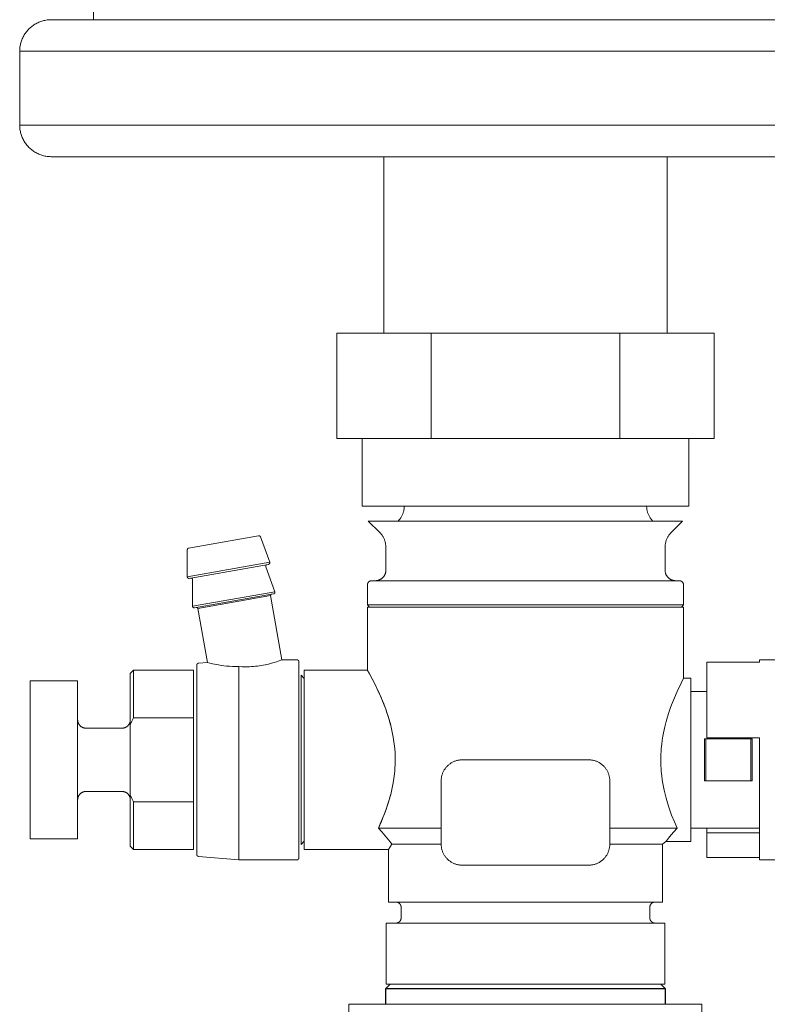
# Model space of a CAD drawing. Units: millimetres. Extents: x -1416 to 1942, y 2053 to 6928.
# Drawn here: x -1361 to -1290, y 4342 to 4436 of the extents above; entities that cross this region are included whole.
import ezdxf

# ---------------------------------------------------------------- set-up
doc = ezdxf.new("R2010")
doc.units = ezdxf.units.MM
for name, color, linetype, lineweight, true_color in [('Make2D$Visible$Curves$0', 7, 'Continuous', 0, 0xe6e6e6), ('Make2D$Visible$Curves$3DCOLOR40', 40, 'Continuous', 0, 0xffbf00), ('Make2D$Visible$Curves$3DCPCOLOR124', 7, 'Continuous', 0, 0x009972), ('Make2D$Visible$Curves$3DCPCOLOR254', 7, 'Continuous', 0, 0xd6d6d6)]:
    doc.layers.add(name, color=color, linetype=linetype, lineweight=lineweight, true_color=true_color)

msp = doc.modelspace()

# ---------------------------------------------------------------- linework, layer by layer
at = {"layer": 'Make2D$Visible$Curves$0', "color": 0, "linetype": 'ByBlock', "lineweight": -2}
for points in [[(-1326.426, 4343.868), (-1326.026, 4344.268)], [(-1326.426, 4343.868), (-1299.926, 4343.868)], [(-1326.426, 4342.365), (-1326.426, 4343.868)], [(-1300.326, 4344.268), (-1299.926, 4343.868)], [(-1299.926, 4343.868), (-1299.926, 4342.365)]]:
    msp.add_lwpolyline(points, dxfattribs=at)
at = {"layer": 'Make2D$Visible$Curves$3DCOLOR40'}
for points in [[(-1331.074, 4406.068), (-1331.074, 4396.068)], [(-1322.125, 4406.068), (-1331.074, 4406.068)], [(-1304.227, 4406.068), (-1322.125, 4406.068)], [(-1322.125, 4406.068), (-1322.125, 4396.068)], [(-1304.227, 4396.068), (-1304.227, 4406.068)], [(-1295.278, 4406.068), (-1304.227, 4406.068)], [(-1295.278, 4406.068), (-1295.278, 4396.068)], [(-1331.074, 4396.068), (-1326.599, 4396.068)], [(-1328.676, 4389.647), (-1328.676, 4396.068)], [(-1326.599, 4396.068), (-1322.125, 4396.068)], [(-1322.125, 4396.068), (-1313.176, 4396.068)], [(-1313.176, 4396.068), (-1304.227, 4396.068)], [(-1304.227, 4396.068), (-1299.752, 4396.068)], [(-1299.752, 4396.068), (-1295.278, 4396.068)], [(-1297.676, 4396.068), (-1297.676, 4389.647)], [(-1328.676, 4389.647), (-1320.926, 4389.647)], [(-1325.261, 4388.233), (-1325.214, 4388.282), (-1325.168, 4388.333), (-1325.124, 4388.385), (-1325.082, 4388.439), (-1325.042, 4388.494), (-1325.003, 4388.55), (-1324.967, 4388.608), (-1324.932, 4388.667), (-1324.9, 4388.727), (-1324.87, 4388.788), (-1324.841, 4388.85), (-1324.815, 4388.913), (-1324.791, 4388.977), (-1324.77, 4389.042), (-1324.75, 4389.107), (-1324.733, 4389.173), (-1324.718, 4389.24), (-1324.705, 4389.307), (-1324.695, 4389.375), (-1324.686, 4389.442), (-1324.681, 4389.51), (-1324.677, 4389.579), (-1324.676, 4389.647)], [(-1320.926, 4389.647), (-1297.676, 4389.647)], [(-1301.676, 4389.647), (-1301.675, 4389.579), (-1301.671, 4389.51), (-1301.665, 4389.442), (-1301.657, 4389.375), (-1301.647, 4389.307), (-1301.634, 4389.24), (-1301.619, 4389.173), (-1301.602, 4389.107), (-1301.582, 4389.042), (-1301.56, 4388.977), (-1301.536, 4388.913), (-1301.51, 4388.85), (-1301.482, 4388.788), (-1301.452, 4388.727), (-1301.419, 4388.667), (-1301.385, 4388.608), (-1301.348, 4388.55), (-1301.31, 4388.494), (-1301.269, 4388.438), (-1301.227, 4388.385), (-1301.183, 4388.332), (-1301.138, 4388.282), (-1301.09, 4388.233)], [(-1327.012, 4387.154), (-1328.09, 4388.233)], [(-1300.26, 4388.233), (-1328.09, 4388.233)], [(-1298.262, 4388.233), (-1300.26, 4388.233)], [(-1298.262, 4388.233), (-1299.34, 4387.154)], [(-1326.426, 4385.74), (-1326.427, 4385.808), (-1326.431, 4385.877), (-1326.436, 4385.945), (-1326.445, 4386.012), (-1326.455, 4386.08), (-1326.468, 4386.147), (-1326.483, 4386.214), (-1326.5, 4386.28), (-1326.52, 4386.345), (-1326.541, 4386.41), (-1326.565, 4386.474), (-1326.591, 4386.537), (-1326.62, 4386.599), (-1326.65, 4386.66), (-1326.683, 4386.72), (-1326.717, 4386.779), (-1326.754, 4386.837), (-1326.792, 4386.893), (-1326.832, 4386.949), (-1326.874, 4387.002), (-1326.918, 4387.054), (-1326.964, 4387.105), (-1327.012, 4387.154)], [(-1299.34, 4387.154), (-1299.388, 4387.105), (-1299.433, 4387.054), (-1299.477, 4387.002), (-1299.519, 4386.949), (-1299.56, 4386.893), (-1299.598, 4386.837), (-1299.635, 4386.779), (-1299.669, 4386.72), (-1299.702, 4386.66), (-1299.732, 4386.599), (-1299.76, 4386.537), (-1299.786, 4386.474), (-1299.81, 4386.41), (-1299.832, 4386.345), (-1299.852, 4386.28), (-1299.869, 4386.214), (-1299.884, 4386.147), (-1299.897, 4386.08), (-1299.907, 4386.012), (-1299.915, 4385.945), (-1299.921, 4385.877), (-1299.925, 4385.808), (-1299.926, 4385.74)], [(-1326.426, 4383.568), (-1326.426, 4385.74)], [(-1299.926, 4385.74), (-1299.926, 4383.568)], [(-1326.426, 4383.568), (-1326.426, 4383.534), (-1326.428, 4383.499), (-1326.431, 4383.464), (-1326.436, 4383.429), (-1326.441, 4383.395), (-1326.448, 4383.361), (-1326.456, 4383.327), (-1326.465, 4383.293), (-1326.475, 4383.259), (-1326.486, 4383.226), (-1326.499, 4383.194), (-1326.512, 4383.162), (-1326.527, 4383.13), (-1326.543, 4383.099), (-1326.56, 4383.068), (-1326.578, 4383.039), (-1326.597, 4383.009), (-1326.617, 4382.981), (-1326.638, 4382.953), (-1326.66, 4382.926), (-1326.683, 4382.899), (-1326.707, 4382.874), (-1326.731, 4382.849), (-1326.757, 4382.825), (-1326.783, 4382.802), (-1326.81, 4382.78), (-1326.838, 4382.759), (-1326.867, 4382.739), (-1326.896, 4382.72), (-1326.926, 4382.702), (-1326.956, 4382.686), (-1326.988, 4382.67), (-1327.019, 4382.655), (-1327.051, 4382.641), (-1327.084, 4382.629), (-1327.117, 4382.617), (-1327.15, 4382.607), (-1327.184, 4382.598), (-1327.218, 4382.59), (-1327.252, 4382.584), (-1327.287, 4382.578), (-1327.321, 4382.574), (-1327.356, 4382.571), (-1327.391, 4382.569), (-1327.426, 4382.568)], [(-1299.926, 4383.568), (-1299.925, 4383.534), (-1299.924, 4383.5), (-1299.921, 4383.466), (-1299.917, 4383.432), (-1299.911, 4383.399), (-1299.905, 4383.365), (-1299.897, 4383.332), (-1299.889, 4383.299), (-1299.879, 4383.266), (-1299.868, 4383.234), (-1299.856, 4383.202), (-1299.843, 4383.17), (-1299.829, 4383.139), (-1299.814, 4383.108), (-1299.798, 4383.078), (-1299.78, 4383.049), (-1299.762, 4383.02), (-1299.743, 4382.992), (-1299.723, 4382.964), (-1299.702, 4382.937), (-1299.68, 4382.911), (-1299.657, 4382.886), (-1299.633, 4382.861), (-1299.608, 4382.838), (-1299.583, 4382.815), (-1299.557, 4382.793), (-1299.53, 4382.772), (-1299.503, 4382.752), (-1299.474, 4382.732), (-1299.445, 4382.714), (-1299.416, 4382.697), (-1299.386, 4382.681), (-1299.355, 4382.665), (-1299.324, 4382.651), (-1299.293, 4382.638), (-1299.261, 4382.626), (-1299.228, 4382.615), (-1299.196, 4382.606), (-1299.163, 4382.597), (-1299.129, 4382.589), (-1299.096, 4382.583), (-1299.062, 4382.578), (-1299.028, 4382.574), (-1298.994, 4382.571), (-1298.96, 4382.569), (-1298.926, 4382.568)], [(-1328.176, 4382.168), (-1328.176, 4382.182), (-1328.175, 4382.196), (-1328.174, 4382.209), (-1328.172, 4382.223), (-1328.17, 4382.236), (-1328.168, 4382.25), (-1328.165, 4382.263), (-1328.161, 4382.276), (-1328.157, 4382.289), (-1328.153, 4382.302), (-1328.148, 4382.315), (-1328.143, 4382.328), (-1328.137, 4382.34), (-1328.131, 4382.353), (-1328.125, 4382.365), (-1328.118, 4382.376), (-1328.11, 4382.388), (-1328.103, 4382.399), (-1328.095, 4382.41), (-1328.086, 4382.421), (-1328.077, 4382.431), (-1328.068, 4382.441), (-1328.059, 4382.451), (-1328.049, 4382.461), (-1328.039, 4382.47), (-1328.028, 4382.479), (-1328.018, 4382.487), (-1328.007, 4382.495), (-1327.995, 4382.503), (-1327.984, 4382.51), (-1327.972, 4382.517), (-1327.96, 4382.524), (-1327.948, 4382.53), (-1327.935, 4382.535), (-1327.923, 4382.541), (-1327.91, 4382.545), (-1327.897, 4382.55), (-1327.884, 4382.554), (-1327.871, 4382.557), (-1327.857, 4382.56), (-1327.844, 4382.563), (-1327.83, 4382.565), (-1327.817, 4382.566), (-1327.803, 4382.568), (-1327.79, 4382.568), (-1327.776, 4382.568)], [(-1328.176, 4380.268), (-1328.176, 4382.168)], [(-1327.776, 4382.568), (-1298.576, 4382.568)], [(-1298.176, 4382.168), (-1298.176, 4382.182), (-1298.177, 4382.196), (-1298.178, 4382.209), (-1298.18, 4382.223), (-1298.182, 4382.236), (-1298.184, 4382.25), (-1298.187, 4382.263), (-1298.191, 4382.276), (-1298.195, 4382.289), (-1298.199, 4382.302), (-1298.204, 4382.315), (-1298.209, 4382.328), (-1298.215, 4382.34), (-1298.221, 4382.353), (-1298.227, 4382.365), (-1298.234, 4382.376), (-1298.241, 4382.388), (-1298.249, 4382.399), (-1298.257, 4382.41), (-1298.266, 4382.421), (-1298.274, 4382.431), (-1298.284, 4382.441), (-1298.293, 4382.451), (-1298.303, 4382.461), (-1298.313, 4382.47), (-1298.323, 4382.479), (-1298.334, 4382.487), (-1298.345, 4382.495), (-1298.357, 4382.503), (-1298.368, 4382.51), (-1298.38, 4382.517), (-1298.392, 4382.524), (-1298.404, 4382.53), (-1298.417, 4382.535), (-1298.429, 4382.541), (-1298.442, 4382.545), (-1298.455, 4382.55), (-1298.468, 4382.554), (-1298.481, 4382.557), (-1298.495, 4382.56), (-1298.508, 4382.563), (-1298.521, 4382.565), (-1298.535, 4382.566), (-1298.549, 4382.568), (-1298.562, 4382.568), (-1298.576, 4382.568)], [(-1298.176, 4382.168), (-1298.176, 4380.268)], [(-1327.976, 4380.068), (-1328.176, 4380.268)], [(-1328.176, 4380.268), (-1300.186, 4380.268)], [(-1328.176, 4374.068), (-1328.176, 4380.068)], [(-1298.176, 4380.068), (-1328.176, 4380.068)], [(-1300.186, 4380.268), (-1298.176, 4380.268)], [(-1298.176, 4380.268), (-1298.376, 4380.068)], [(-1298.176, 4380.068), (-1298.176, 4373.318)], [(-1334.176, 4374.068), (-1328.176, 4374.068)], [(-1334.176, 4374.068), (-1334.176, 4357.068)], [(-1327.14, 4359.068), (-1326.846, 4359.726), (-1326.698, 4360.082), (-1326.55, 4360.456), (-1326.401, 4360.861), (-1326.257, 4361.283), (-1326.107, 4361.764), (-1325.969, 4362.265), (-1325.891, 4362.584), (-1325.819, 4362.908), (-1325.755, 4363.238), (-1325.697, 4363.574), (-1325.634, 4364.027), (-1325.585, 4364.486), (-1325.561, 4364.793), (-1325.545, 4365.1), (-1325.536, 4365.408), (-1325.536, 4365.718), (-1325.543, 4366.007), (-1325.558, 4366.294), (-1325.578, 4366.58), (-1325.605, 4366.865), (-1325.657, 4367.292), (-1325.722, 4367.713), (-1325.782, 4368.042), (-1325.848, 4368.364), (-1325.921, 4368.681), (-1326.001, 4368.993), (-1326.14, 4369.482), (-1326.29, 4369.953), (-1326.434, 4370.368), (-1326.583, 4370.766), (-1326.731, 4371.137), (-1326.88, 4371.49), (-1327.173, 4372.139), (-1327.48, 4372.772), (-1328.013, 4373.781), (-1328.162, 4374.045), (-1328.176, 4374.068)], [(-1328.176, 4374.068), (-1327.693, 4373.184), (-1327.472, 4372.752), (-1327.225, 4372.248), (-1327.03, 4371.828), (-1326.831, 4371.375), (-1326.632, 4370.888), (-1326.435, 4370.367), (-1326.32, 4370.041), (-1326.21, 4369.707), (-1326.105, 4369.363), (-1325.972, 4368.882)], [(-1298.782, 4359.068), (-1299.042, 4359.668), (-1299.306, 4360.33), (-1299.438, 4360.69), (-1299.569, 4361.074), (-1299.7, 4361.487), (-1299.829, 4361.936), (-1299.956, 4362.43), (-1300.017, 4362.702), (-1300.077, 4362.994), (-1300.135, 4363.311), (-1300.19, 4363.659), (-1300.241, 4364.046), (-1300.286, 4364.494), (-1300.305, 4364.745), (-1300.32, 4365.012), (-1300.33, 4365.295), (-1300.333, 4365.579), (-1300.33, 4365.853), (-1300.321, 4366.118), (-1300.307, 4366.371), (-1300.289, 4366.613), (-1300.245, 4367.057), (-1300.194, 4367.45), (-1300.139, 4367.802), (-1300.081, 4368.123), (-1300.021, 4368.418), (-1299.959, 4368.692), (-1299.832, 4369.191), (-1299.703, 4369.641), (-1299.572, 4370.054), (-1299.441, 4370.439), (-1299.309, 4370.799), (-1299.045, 4371.463), (-1298.785, 4372.063), (-1298.414, 4372.848), (-1298.216, 4373.243), (-1298.176, 4373.318), (-1298.176, 4373.318)], [(-1298.176, 4373.318), (-1297.476, 4373.318)], [(-1297.476, 4373.318), (-1297.476, 4357.818)], [(-1297.476, 4372.068), (-1295.976, 4372.068)], [(-1296.176, 4363.568), (-1296.176, 4367.568)], [(-1296.176, 4367.568), (-1296.06, 4367.568)], [(-1296.06, 4367.568), (-1291.792, 4367.568)], [(-1296.06, 4367.568), (-1296.06, 4363.568)], [(-1291.792, 4367.568), (-1291.676, 4367.568)], [(-1291.792, 4367.568), (-1291.792, 4363.568)], [(-1291.676, 4367.568), (-1291.676, 4363.568)], [(-1321.176, 4363.568), (-1321.175, 4363.637), (-1321.171, 4363.705), (-1321.165, 4363.773), (-1321.157, 4363.841), (-1321.147, 4363.908), (-1321.134, 4363.975), (-1321.119, 4364.042), (-1321.102, 4364.108), (-1321.082, 4364.174), (-1321.06, 4364.238), (-1321.036, 4364.302), (-1321.01, 4364.365), (-1320.982, 4364.427), (-1320.952, 4364.489), (-1320.919, 4364.549), (-1320.885, 4364.608), (-1320.848, 4364.665), (-1320.81, 4364.722), (-1320.769, 4364.777), (-1320.727, 4364.831), (-1320.683, 4364.883), (-1320.638, 4364.934), (-1320.59, 4364.983), (-1320.541, 4365.03), (-1320.49, 4365.076), (-1320.438, 4365.12), (-1320.384, 4365.162), (-1320.329, 4365.202), (-1320.273, 4365.241), (-1320.215, 4365.277), (-1320.156, 4365.312), (-1320.096, 4365.344), (-1320.035, 4365.375), (-1319.973, 4365.403), (-1319.91, 4365.429), (-1319.846, 4365.453), (-1319.781, 4365.475), (-1319.715, 4365.494), (-1319.649, 4365.512), (-1319.583, 4365.527), (-1319.516, 4365.539), (-1319.448, 4365.55), (-1319.38, 4365.558), (-1319.312, 4365.564), (-1319.244, 4365.567), (-1319.176, 4365.568)], [(-1319.176, 4365.568), (-1313.176, 4365.568)], [(-1313.176, 4365.568), (-1307.176, 4365.568)], [(-1307.176, 4365.568), (-1307.108, 4365.567), (-1307.039, 4365.564), (-1306.971, 4365.558), (-1306.904, 4365.55), (-1306.836, 4365.539), (-1306.769, 4365.527), (-1306.702, 4365.512), (-1306.636, 4365.494), (-1306.571, 4365.475), (-1306.506, 4365.453), (-1306.442, 4365.429), (-1306.379, 4365.403), (-1306.317, 4365.375), (-1306.256, 4365.344), (-1306.196, 4365.312), (-1306.137, 4365.277), (-1306.079, 4365.241), (-1306.023, 4365.202), (-1305.967, 4365.162), (-1305.914, 4365.12), (-1305.861, 4365.076), (-1305.811, 4365.03), (-1305.762, 4364.983), (-1305.714, 4364.934), (-1305.668, 4364.883), (-1305.624, 4364.831), (-1305.582, 4364.777), (-1305.542, 4364.722), (-1305.504, 4364.665), (-1305.467, 4364.608), (-1305.433, 4364.549), (-1305.4, 4364.489), (-1305.37, 4364.427), (-1305.341, 4364.365), (-1305.315, 4364.302), (-1305.291, 4364.238), (-1305.27, 4364.174), (-1305.25, 4364.108), (-1305.233, 4364.042), (-1305.218, 4363.975), (-1305.205, 4363.908), (-1305.195, 4363.841), (-1305.186, 4363.773), (-1305.181, 4363.705), (-1305.177, 4363.637), (-1305.176, 4363.568)], [(-1305.392, 4364.473), (-1305.394, 4364.476)], [(-1321.176, 4357.568), (-1321.176, 4363.568)], [(-1305.176, 4363.568), (-1305.176, 4357.568)], [(-1296.06, 4363.568), (-1296.176, 4363.568)], [(-1291.792, 4363.568), (-1296.06, 4363.568)], [(-1291.792, 4363.568), (-1291.676, 4363.568)], [(-1325.93, 4362.419), (-1326.035, 4362.02), (-1326.147, 4361.633), (-1326.266, 4361.257), (-1326.391, 4360.893), (-1326.576, 4360.393), (-1326.764, 4359.922), (-1326.953, 4359.481), (-1327.14, 4359.068)], [(-1321.176, 4359.068), (-1327.14, 4359.068)], [(-1327.14, 4359.068), (-1326.813, 4358.721), (-1326.487, 4358.357), (-1326.326, 4358.167), (-1326.166, 4357.972), (-1326.008, 4357.772), (-1325.855, 4357.568)], [(-1298.782, 4359.068), (-1305.176, 4359.068)], [(-1298.782, 4359.068), (-1299.087, 4358.735), (-1299.341, 4358.443), (-1299.6, 4358.13), (-1299.783, 4357.896), (-1299.828, 4357.838), (-1299.843, 4357.818)], [(-1290.976, 4359.068), (-1297.476, 4359.068)], [(-1299.843, 4357.818), (-1300.176, 4357.568)], [(-1297.476, 4357.818), (-1299.843, 4357.818)], [(-1326.176, 4357.068), (-1334.176, 4357.068)], [(-1325.855, 4357.568), (-1326.176, 4357.068)], [(-1326.176, 4352.068), (-1326.176, 4357.068)], [(-1321.176, 4357.568), (-1325.855, 4357.568)], [(-1319.176, 4355.568), (-1319.244, 4355.57), (-1319.312, 4355.573), (-1319.38, 4355.579), (-1319.448, 4355.587), (-1319.516, 4355.598), (-1319.583, 4355.61), (-1319.649, 4355.625), (-1319.715, 4355.643), (-1319.781, 4355.662), (-1319.846, 4355.684), (-1319.91, 4355.708), (-1319.973, 4355.734), (-1320.035, 4355.762), (-1320.096, 4355.793), (-1320.156, 4355.825), (-1320.215, 4355.86), (-1320.273, 4355.896), (-1320.329, 4355.935), (-1320.384, 4355.975), (-1320.438, 4356.017), (-1320.49, 4356.061), (-1320.541, 4356.107), (-1320.59, 4356.154), (-1320.638, 4356.203), (-1320.683, 4356.254), (-1320.727, 4356.306), (-1320.769, 4356.36), (-1320.81, 4356.415), (-1320.848, 4356.472), (-1320.885, 4356.529), (-1320.919, 4356.588), (-1320.952, 4356.648), (-1320.982, 4356.71), (-1321.01, 4356.772), (-1321.036, 4356.835), (-1321.06, 4356.899), (-1321.082, 4356.963), (-1321.102, 4357.029), (-1321.119, 4357.095), (-1321.134, 4357.162), (-1321.147, 4357.229), (-1321.157, 4357.296), (-1321.165, 4357.364), (-1321.171, 4357.432), (-1321.175, 4357.5), (-1321.176, 4357.568)], [(-1305.176, 4357.568), (-1305.177, 4357.5), (-1305.181, 4357.432), (-1305.186, 4357.364), (-1305.195, 4357.296), (-1305.205, 4357.229), (-1305.218, 4357.162), (-1305.233, 4357.095), (-1305.25, 4357.029), (-1305.27, 4356.963), (-1305.291, 4356.899), (-1305.315, 4356.835), (-1305.341, 4356.772), (-1305.37, 4356.71), (-1305.4, 4356.648), (-1305.433, 4356.588), (-1305.467, 4356.529), (-1305.504, 4356.472), (-1305.542, 4356.415), (-1305.582, 4356.36), (-1305.624, 4356.306), (-1305.668, 4356.254), (-1305.714, 4356.203), (-1305.762, 4356.154), (-1305.811, 4356.107), (-1305.861, 4356.061), (-1305.914, 4356.017), (-1305.967, 4355.975), (-1306.023, 4355.935), (-1306.079, 4355.896), (-1306.137, 4355.86), (-1306.196, 4355.825), (-1306.256, 4355.793), (-1306.317, 4355.762), (-1306.379, 4355.734), (-1306.442, 4355.708), (-1306.506, 4355.684), (-1306.571, 4355.662), (-1306.636, 4355.643), (-1306.702, 4355.625), (-1306.769, 4355.61), (-1306.836, 4355.598), (-1306.904, 4355.587), (-1306.971, 4355.579), (-1307.039, 4355.573), (-1307.108, 4355.57), (-1307.176, 4355.568)], [(-1300.176, 4357.568), (-1305.176, 4357.568)], [(-1300.176, 4357.568), (-1300.176, 4352.068)], [(-1307.176, 4355.568), (-1319.176, 4355.568)], [(-1326.176, 4352.068), (-1300.176, 4352.068)], [(-1324.976, 4351.568), (-1324.976, 4351.586), (-1324.977, 4351.603), (-1324.979, 4351.62), (-1324.981, 4351.637), (-1324.983, 4351.653), (-1324.986, 4351.67), (-1324.99, 4351.687), (-1324.994, 4351.703), (-1324.999, 4351.72), (-1325.005, 4351.736), (-1325.011, 4351.752), (-1325.017, 4351.768), (-1325.024, 4351.783), (-1325.032, 4351.799), (-1325.04, 4351.814), (-1325.049, 4351.828), (-1325.058, 4351.843), (-1325.067, 4351.857), (-1325.077, 4351.871), (-1325.088, 4351.884), (-1325.099, 4351.897), (-1325.11, 4351.91), (-1325.122, 4351.922), (-1325.135, 4351.934), (-1325.147, 4351.945), (-1325.16, 4351.956), (-1325.174, 4351.967), (-1325.188, 4351.977), (-1325.202, 4351.987), (-1325.216, 4351.996), (-1325.231, 4352.004), (-1325.246, 4352.012), (-1325.261, 4352.02), (-1325.277, 4352.027), (-1325.292, 4352.034), (-1325.308, 4352.04), (-1325.325, 4352.045), (-1325.341, 4352.05), (-1325.358, 4352.054), (-1325.374, 4352.058), (-1325.391, 4352.061), (-1325.408, 4352.064), (-1325.425, 4352.066), (-1325.442, 4352.067), (-1325.459, 4352.068), (-1325.476, 4352.068)], [(-1301.376, 4351.568), (-1301.376, 4351.586), (-1301.375, 4351.603), (-1301.373, 4351.62), (-1301.371, 4351.637), (-1301.369, 4351.653), (-1301.365, 4351.67), (-1301.362, 4351.687), (-1301.357, 4351.703), (-1301.352, 4351.72), (-1301.347, 4351.736), (-1301.341, 4351.752), (-1301.334, 4351.768), (-1301.327, 4351.783), (-1301.32, 4351.799), (-1301.312, 4351.814), (-1301.303, 4351.828), (-1301.294, 4351.843), (-1301.284, 4351.857), (-1301.274, 4351.871), (-1301.264, 4351.884), (-1301.253, 4351.897), (-1301.241, 4351.91), (-1301.229, 4351.922), (-1301.217, 4351.934), (-1301.204, 4351.945), (-1301.191, 4351.956), (-1301.178, 4351.967), (-1301.164, 4351.977), (-1301.15, 4351.987), (-1301.136, 4351.996), (-1301.121, 4352.004), (-1301.106, 4352.012), (-1301.091, 4352.02), (-1301.075, 4352.027), (-1301.059, 4352.034), (-1301.043, 4352.04), (-1301.027, 4352.045), (-1301.011, 4352.05), (-1300.994, 4352.054), (-1300.978, 4352.058), (-1300.961, 4352.061), (-1300.944, 4352.064), (-1300.927, 4352.066), (-1300.91, 4352.067), (-1300.893, 4352.068), (-1300.876, 4352.068)], [(-1324.976, 4350.568), (-1324.976, 4351.568)], [(-1301.376, 4351.568), (-1301.376, 4350.568)], [(-1325.476, 4350.068), (-1325.459, 4350.069), (-1325.442, 4350.07), (-1325.425, 4350.071), (-1325.408, 4350.073), (-1325.391, 4350.076), (-1325.374, 4350.079), (-1325.358, 4350.083), (-1325.341, 4350.087), (-1325.325, 4350.092), (-1325.308, 4350.097), (-1325.292, 4350.103), (-1325.277, 4350.11), (-1325.261, 4350.117), (-1325.246, 4350.125), (-1325.231, 4350.133), (-1325.216, 4350.141), (-1325.202, 4350.15), (-1325.188, 4350.16), (-1325.174, 4350.17), (-1325.16, 4350.181), (-1325.147, 4350.192), (-1325.135, 4350.203), (-1325.122, 4350.215), (-1325.11, 4350.227), (-1325.099, 4350.24), (-1325.088, 4350.253), (-1325.077, 4350.266), (-1325.067, 4350.28), (-1325.058, 4350.294), (-1325.049, 4350.309), (-1325.04, 4350.323), (-1325.032, 4350.338), (-1325.024, 4350.354), (-1325.017, 4350.369), (-1325.011, 4350.385), (-1325.005, 4350.401), (-1324.999, 4350.417), (-1324.994, 4350.434), (-1324.99, 4350.45), (-1324.986, 4350.467), (-1324.983, 4350.484), (-1324.981, 4350.5), (-1324.979, 4350.517), (-1324.977, 4350.534), (-1324.976, 4350.551), (-1324.976, 4350.568)], [(-1301.376, 4350.568), (-1301.376, 4350.551), (-1301.375, 4350.534), (-1301.373, 4350.517), (-1301.371, 4350.5), (-1301.369, 4350.484), (-1301.365, 4350.467), (-1301.362, 4350.45), (-1301.357, 4350.434), (-1301.352, 4350.417), (-1301.347, 4350.401), (-1301.341, 4350.385), (-1301.334, 4350.369), (-1301.327, 4350.354), (-1301.32, 4350.338), (-1301.312, 4350.323), (-1301.303, 4350.309), (-1301.294, 4350.294), (-1301.284, 4350.28), (-1301.274, 4350.266), (-1301.264, 4350.253), (-1301.253, 4350.24), (-1301.241, 4350.227), (-1301.229, 4350.215), (-1301.217, 4350.203), (-1301.204, 4350.192), (-1301.191, 4350.181), (-1301.178, 4350.17), (-1301.164, 4350.16), (-1301.15, 4350.15), (-1301.136, 4350.141), (-1301.121, 4350.133), (-1301.106, 4350.125), (-1301.091, 4350.117), (-1301.075, 4350.11), (-1301.059, 4350.103), (-1301.043, 4350.097), (-1301.027, 4350.092), (-1301.011, 4350.087), (-1300.994, 4350.083), (-1300.978, 4350.079), (-1300.961, 4350.076), (-1300.944, 4350.073), (-1300.927, 4350.071), (-1300.91, 4350.07), (-1300.893, 4350.069), (-1300.876, 4350.068)], [(-1326.396, 4344.268), (-1326.396, 4350.068)], [(-1299.955, 4350.068), (-1326.396, 4350.068)], [(-1299.955, 4350.068), (-1299.955, 4344.268)], [(-1313.176, 4344.268), (-1326.396, 4344.268)], [(-1299.955, 4344.268), (-1313.176, 4344.268)]]:
    msp.add_lwpolyline(points, dxfattribs=at)
at = {"layer": 'Make2D$Visible$Curves$3DCPCOLOR124'}
for points in [[(-1354.176, 4435.815), (-1354.176, 4439.916)], [(-1361.176, 4432.815), (-1361.174, 4432.918), (-1361.169, 4433.02), (-1361.16, 4433.122), (-1361.148, 4433.224), (-1361.132, 4433.325), (-1361.113, 4433.426), (-1361.091, 4433.526), (-1361.065, 4433.625), (-1361.035, 4433.723), (-1361.003, 4433.82), (-1360.967, 4433.916), (-1360.928, 4434.011), (-1360.885, 4434.104), (-1360.84, 4434.196), (-1360.791, 4434.286), (-1360.739, 4434.374), (-1360.684, 4434.461), (-1360.627, 4434.546), (-1360.566, 4434.628), (-1360.503, 4434.709), (-1360.437, 4434.787), (-1360.368, 4434.863), (-1360.297, 4434.937), (-1360.224, 4435.008), (-1360.147, 4435.077), (-1360.069, 4435.143), (-1359.989, 4435.206), (-1359.906, 4435.266), (-1359.821, 4435.324), (-1359.735, 4435.379), (-1359.646, 4435.43), (-1359.556, 4435.479), (-1359.464, 4435.525), (-1359.371, 4435.567), (-1359.276, 4435.606), (-1359.181, 4435.642), (-1359.083, 4435.675), (-1358.985, 4435.704), (-1358.886, 4435.73), (-1358.786, 4435.753), (-1358.686, 4435.772), (-1358.584, 4435.788), (-1358.483, 4435.8), (-1358.381, 4435.808), (-1358.278, 4435.814), (-1358.176, 4435.815)], [(-1358.176, 4435.815), (-1313.176, 4435.815)], [(-1268.176, 4435.815), (-1313.176, 4435.815)], [(-1361.176, 4432.815), (-1361.176, 4425.815)], [(-1361.176, 4432.815), (-1313.176, 4432.815)], [(-1313.176, 4432.815), (-1265.176, 4432.815)], [(-1361.176, 4425.815), (-1355.176, 4425.815)], [(-1361.176, 4425.815), (-1361.174, 4425.713), (-1361.169, 4425.611), (-1361.16, 4425.509), (-1361.148, 4425.407), (-1361.132, 4425.306), (-1361.113, 4425.205), (-1361.091, 4425.105), (-1361.065, 4425.006), (-1361.035, 4424.908), (-1361.003, 4424.811), (-1360.967, 4424.715), (-1360.928, 4424.62), (-1360.885, 4424.527), (-1360.84, 4424.435), (-1360.791, 4424.345), (-1360.739, 4424.257), (-1360.684, 4424.17), (-1360.627, 4424.085), (-1360.566, 4424.003), (-1360.503, 4423.922), (-1360.437, 4423.844), (-1360.368, 4423.768), (-1360.297, 4423.694), (-1360.224, 4423.623), (-1360.147, 4423.554), (-1360.069, 4423.488), (-1359.989, 4423.425), (-1359.906, 4423.365), (-1359.821, 4423.307), (-1359.735, 4423.252), (-1359.646, 4423.2), (-1359.556, 4423.152), (-1359.464, 4423.106), (-1359.371, 4423.064), (-1359.276, 4423.025), (-1359.181, 4422.989), (-1359.083, 4422.956), (-1358.985, 4422.927), (-1358.886, 4422.901), (-1358.786, 4422.878), (-1358.686, 4422.859), (-1358.584, 4422.843), (-1358.483, 4422.831), (-1358.381, 4422.822), (-1358.278, 4422.817), (-1358.176, 4422.815)], [(-1313.176, 4425.815), (-1355.176, 4425.815)], [(-1271.176, 4425.815), (-1313.176, 4425.815)], [(-1358.176, 4422.815), (-1313.176, 4422.815)], [(-1326.626, 4406.069), (-1326.626, 4422.815)], [(-1313.176, 4422.815), (-1268.176, 4422.815)], [(-1299.726, 4422.815), (-1299.726, 4406.069)], [(-1338.5, 4386.835), (-1345.145, 4385.664)], [(-1338.333, 4386.739), (-1338.334, 4386.744), (-1338.336, 4386.748), (-1338.339, 4386.753), (-1338.341, 4386.758), (-1338.343, 4386.762), (-1338.346, 4386.766), (-1338.349, 4386.771), (-1338.352, 4386.775), (-1338.355, 4386.779), (-1338.358, 4386.783), (-1338.361, 4386.787), (-1338.365, 4386.791), (-1338.368, 4386.794), (-1338.372, 4386.798), (-1338.376, 4386.801), (-1338.38, 4386.805), (-1338.384, 4386.808), (-1338.388, 4386.811), (-1338.392, 4386.814), (-1338.396, 4386.816), (-1338.401, 4386.819), (-1338.405, 4386.821), (-1338.41, 4386.823), (-1338.415, 4386.826), (-1338.419, 4386.827), (-1338.424, 4386.829), (-1338.429, 4386.831), (-1338.434, 4386.832), (-1338.439, 4386.834), (-1338.444, 4386.835), (-1338.449, 4386.836), (-1338.454, 4386.836), (-1338.459, 4386.837), (-1338.464, 4386.837), (-1338.469, 4386.838), (-1338.474, 4386.838), (-1338.479, 4386.838), (-1338.484, 4386.837), (-1338.49, 4386.837), (-1338.495, 4386.836), (-1338.5, 4386.835)], [(-1338.333, 4386.739), (-1337.452, 4384.319)], [(-1345.269, 4385.516), (-1345.269, 4385.521), (-1345.269, 4385.526), (-1345.269, 4385.531), (-1345.268, 4385.536), (-1345.267, 4385.541), (-1345.266, 4385.546), (-1345.265, 4385.551), (-1345.264, 4385.556), (-1345.262, 4385.561), (-1345.261, 4385.566), (-1345.259, 4385.571), (-1345.257, 4385.575), (-1345.255, 4385.58), (-1345.253, 4385.585), (-1345.25, 4385.589), (-1345.248, 4385.594), (-1345.245, 4385.598), (-1345.242, 4385.602), (-1345.239, 4385.606), (-1345.236, 4385.61), (-1345.233, 4385.614), (-1345.229, 4385.618), (-1345.226, 4385.622), (-1345.222, 4385.625), (-1345.218, 4385.629), (-1345.214, 4385.632), (-1345.21, 4385.635), (-1345.206, 4385.638), (-1345.202, 4385.641), (-1345.198, 4385.644), (-1345.193, 4385.646), (-1345.189, 4385.649), (-1345.184, 4385.651), (-1345.18, 4385.653), (-1345.175, 4385.655), (-1345.17, 4385.657), (-1345.165, 4385.659), (-1345.16, 4385.66), (-1345.155, 4385.661), (-1345.15, 4385.663), (-1345.145, 4385.664)], [(-1345.269, 4382.941), (-1345.269, 4385.516)], [(-1337.452, 4384.319), (-1345.269, 4382.941)], [(-1337.567, 4384.12), (-1345.093, 4382.793)], [(-1337.829, 4383.922), (-1337.83, 4383.927), (-1337.83, 4383.932), (-1337.831, 4383.937), (-1337.831, 4383.942), (-1337.831, 4383.947), (-1337.831, 4383.953), (-1337.831, 4383.958), (-1337.83, 4383.963), (-1337.83, 4383.968), (-1337.829, 4383.973), (-1337.828, 4383.978), (-1337.827, 4383.983), (-1337.826, 4383.988), (-1337.824, 4383.993), (-1337.823, 4383.998), (-1337.821, 4384.002), (-1337.819, 4384.007), (-1337.817, 4384.012), (-1337.815, 4384.016), (-1337.812, 4384.021), (-1337.81, 4384.025), (-1337.807, 4384.03), (-1337.804, 4384.034), (-1337.801, 4384.038), (-1337.798, 4384.042), (-1337.795, 4384.046), (-1337.791, 4384.05), (-1337.788, 4384.054), (-1337.784, 4384.057), (-1337.78, 4384.061), (-1337.776, 4384.064), (-1337.772, 4384.067), (-1337.768, 4384.07), (-1337.764, 4384.073), (-1337.76, 4384.076), (-1337.755, 4384.078), (-1337.751, 4384.081), (-1337.746, 4384.083), (-1337.741, 4384.085), (-1337.737, 4384.087), (-1337.732, 4384.089), (-1337.727, 4384.091), (-1337.722, 4384.092), (-1337.717, 4384.094), (-1337.712, 4384.095), (-1337.707, 4384.096)], [(-1337.829, 4383.922), (-1337.828, 4383.918), (-1337.827, 4383.913), (-1337.826, 4383.909), (-1337.825, 4383.905), (-1337.824, 4383.901), (-1337.822, 4383.897)], [(-1337.822, 4383.897), (-1336.96, 4381.527)], [(-1337.452, 4384.319), (-1337.45, 4384.315), (-1337.449, 4384.31), (-1337.447, 4384.305), (-1337.446, 4384.3), (-1337.445, 4384.295), (-1337.445, 4384.29), (-1337.444, 4384.285), (-1337.443, 4384.279), (-1337.443, 4384.274), (-1337.443, 4384.269), (-1337.443, 4384.264), (-1337.443, 4384.259), (-1337.444, 4384.254), (-1337.444, 4384.249), (-1337.445, 4384.244), (-1337.446, 4384.239), (-1337.447, 4384.234), (-1337.448, 4384.229), (-1337.45, 4384.224), (-1337.451, 4384.219), (-1337.453, 4384.214), (-1337.455, 4384.209), (-1337.457, 4384.205), (-1337.459, 4384.2), (-1337.462, 4384.195), (-1337.464, 4384.191), (-1337.467, 4384.187), (-1337.47, 4384.182), (-1337.473, 4384.178), (-1337.476, 4384.174), (-1337.479, 4384.17), (-1337.483, 4384.166), (-1337.486, 4384.163), (-1337.49, 4384.159), (-1337.494, 4384.156), (-1337.498, 4384.152), (-1337.502, 4384.149), (-1337.506, 4384.146), (-1337.51, 4384.143), (-1337.514, 4384.14), (-1337.519, 4384.138), (-1337.523, 4384.135), (-1337.528, 4384.133), (-1337.533, 4384.131), (-1337.537, 4384.129), (-1337.542, 4384.127), (-1337.547, 4384.125), (-1337.552, 4384.124), (-1337.557, 4384.123), (-1337.562, 4384.121), (-1337.567, 4384.12)], [(-1345.269, 4382.941), (-1345.269, 4382.936), (-1345.269, 4382.931), (-1345.269, 4382.926), (-1345.268, 4382.921), (-1345.267, 4382.916), (-1345.266, 4382.91), (-1345.265, 4382.905), (-1345.264, 4382.9), (-1345.262, 4382.896), (-1345.261, 4382.891), (-1345.259, 4382.886), (-1345.257, 4382.881), (-1345.255, 4382.876), (-1345.252, 4382.872), (-1345.25, 4382.867), (-1345.247, 4382.863), (-1345.245, 4382.859), (-1345.242, 4382.854), (-1345.239, 4382.85), (-1345.236, 4382.846), (-1345.232, 4382.842), (-1345.229, 4382.838), (-1345.225, 4382.835), (-1345.222, 4382.831), (-1345.218, 4382.828), (-1345.214, 4382.825), (-1345.21, 4382.821), (-1345.206, 4382.818), (-1345.201, 4382.815), (-1345.197, 4382.813), (-1345.193, 4382.81), (-1345.188, 4382.808), (-1345.183, 4382.805), (-1345.179, 4382.803), (-1345.174, 4382.801), (-1345.169, 4382.8), (-1345.164, 4382.798), (-1345.159, 4382.796), (-1345.154, 4382.795), (-1345.149, 4382.794), (-1345.144, 4382.793), (-1345.139, 4382.792), (-1345.134, 4382.792), (-1345.129, 4382.791), (-1345.124, 4382.791), (-1345.119, 4382.791), (-1345.114, 4382.791), (-1345.109, 4382.791), (-1345.103, 4382.792), (-1345.098, 4382.793), (-1345.093, 4382.793)], [(-1344.779, 4382.696), (-1344.78, 4382.701), (-1344.781, 4382.706), (-1344.783, 4382.711), (-1344.784, 4382.716), (-1344.786, 4382.721), (-1344.788, 4382.726), (-1344.79, 4382.731), (-1344.792, 4382.735), (-1344.794, 4382.74), (-1344.796, 4382.744), (-1344.799, 4382.749), (-1344.802, 4382.753), (-1344.805, 4382.757), (-1344.808, 4382.761), (-1344.811, 4382.765), (-1344.814, 4382.769), (-1344.818, 4382.773), (-1344.821, 4382.777), (-1344.825, 4382.78), (-1344.829, 4382.784), (-1344.833, 4382.787), (-1344.837, 4382.79), (-1344.841, 4382.793), (-1344.845, 4382.796), (-1344.849, 4382.799), (-1344.854, 4382.801), (-1344.858, 4382.804), (-1344.863, 4382.806), (-1344.868, 4382.808), (-1344.872, 4382.81), (-1344.877, 4382.812), (-1344.882, 4382.813), (-1344.887, 4382.815), (-1344.892, 4382.816), (-1344.897, 4382.817), (-1344.902, 4382.818), (-1344.907, 4382.819), (-1344.912, 4382.82), (-1344.917, 4382.82), (-1344.922, 4382.82), (-1344.927, 4382.82), (-1344.933, 4382.82), (-1344.938, 4382.82), (-1344.943, 4382.82), (-1344.948, 4382.819), (-1344.953, 4382.818)], [(-1344.777, 4382.67), (-1344.777, 4382.675), (-1344.777, 4382.679), (-1344.777, 4382.683), (-1344.778, 4382.688), (-1344.779, 4382.692), (-1344.779, 4382.696)], [(-1344.777, 4380.148), (-1344.777, 4382.67)], [(-1336.96, 4381.527), (-1344.777, 4380.148)], [(-1337.075, 4381.328), (-1344.601, 4380.001)], [(-1337.367, 4381.155), (-1344.267, 4379.939)], [(-1337.367, 4381.155), (-1337.367, 4381.16), (-1337.366, 4381.166), (-1337.366, 4381.171), (-1337.365, 4381.176), (-1337.364, 4381.181), (-1337.363, 4381.186), (-1337.362, 4381.191), (-1337.36, 4381.196), (-1337.359, 4381.2), (-1337.357, 4381.205), (-1337.355, 4381.21), (-1337.353, 4381.215), (-1337.35, 4381.219), (-1337.348, 4381.224), (-1337.345, 4381.228), (-1337.343, 4381.232), (-1337.34, 4381.237), (-1337.337, 4381.241), (-1337.334, 4381.245), (-1337.33, 4381.249), (-1337.327, 4381.253), (-1337.323, 4381.256), (-1337.32, 4381.26), (-1337.316, 4381.263), (-1337.312, 4381.266), (-1337.308, 4381.27), (-1337.304, 4381.273), (-1337.3, 4381.276), (-1337.295, 4381.278), (-1337.291, 4381.281), (-1337.287, 4381.283), (-1337.282, 4381.286), (-1337.277, 4381.288), (-1337.273, 4381.29), (-1337.268, 4381.292), (-1337.263, 4381.293), (-1337.258, 4381.295), (-1337.253, 4381.296), (-1337.248, 4381.297), (-1337.243, 4381.298)], [(-1337.367, 4381.155), (-1336.294, 4375.068)], [(-1336.96, 4381.527), (-1336.958, 4381.522), (-1336.956, 4381.517), (-1336.955, 4381.512), (-1336.954, 4381.507), (-1336.953, 4381.502), (-1336.952, 4381.497), (-1336.951, 4381.492), (-1336.951, 4381.487), (-1336.951, 4381.482), (-1336.951, 4381.477), (-1336.951, 4381.471), (-1336.951, 4381.466), (-1336.951, 4381.461), (-1336.952, 4381.456), (-1336.953, 4381.451), (-1336.953, 4381.446), (-1336.955, 4381.441), (-1336.956, 4381.436), (-1336.957, 4381.431), (-1336.959, 4381.426), (-1336.961, 4381.421), (-1336.963, 4381.417), (-1336.965, 4381.412), (-1336.967, 4381.407), (-1336.969, 4381.403), (-1336.972, 4381.398), (-1336.975, 4381.394), (-1336.978, 4381.39), (-1336.981, 4381.386), (-1336.984, 4381.382), (-1336.987, 4381.378), (-1336.99, 4381.374), (-1336.994, 4381.37), (-1336.998, 4381.366), (-1337.001, 4381.363), (-1337.005, 4381.36), (-1337.009, 4381.357), (-1337.013, 4381.353), (-1337.018, 4381.351), (-1337.022, 4381.348), (-1337.026, 4381.345), (-1337.031, 4381.343), (-1337.036, 4381.34), (-1337.04, 4381.338), (-1337.045, 4381.336), (-1337.05, 4381.334), (-1337.055, 4381.333), (-1337.06, 4381.331), (-1337.064, 4381.33), (-1337.069, 4381.329), (-1337.075, 4381.328)], [(-1344.777, 4380.148), (-1344.777, 4380.143), (-1344.777, 4380.138), (-1344.776, 4380.133), (-1344.776, 4380.128), (-1344.775, 4380.123), (-1344.774, 4380.118), (-1344.773, 4380.113), (-1344.771, 4380.108), (-1344.77, 4380.103), (-1344.768, 4380.098), (-1344.766, 4380.093), (-1344.764, 4380.089), (-1344.762, 4380.084), (-1344.76, 4380.079), (-1344.758, 4380.075), (-1344.755, 4380.07), (-1344.752, 4380.066), (-1344.749, 4380.062), (-1344.746, 4380.058), (-1344.743, 4380.054), (-1344.74, 4380.05), (-1344.736, 4380.046), (-1344.733, 4380.042), (-1344.729, 4380.039), (-1344.725, 4380.035), (-1344.721, 4380.032), (-1344.717, 4380.029), (-1344.713, 4380.026), (-1344.709, 4380.023), (-1344.705, 4380.02), (-1344.7, 4380.018), (-1344.696, 4380.015), (-1344.691, 4380.013), (-1344.686, 4380.011), (-1344.682, 4380.009), (-1344.677, 4380.007), (-1344.672, 4380.005), (-1344.667, 4380.004), (-1344.662, 4380.003), (-1344.657, 4380.002), (-1344.652, 4380.001), (-1344.647, 4380), (-1344.642, 4379.999), (-1344.637, 4379.999), (-1344.632, 4379.999), (-1344.626, 4379.998), (-1344.621, 4379.999), (-1344.616, 4379.999), (-1344.611, 4379.999), (-1344.606, 4380), (-1344.601, 4380.001)], [(-1344.267, 4379.939), (-1344.269, 4379.943), (-1344.271, 4379.948), (-1344.273, 4379.953), (-1344.276, 4379.957), (-1344.278, 4379.961), (-1344.281, 4379.966), (-1344.284, 4379.97), (-1344.287, 4379.974), (-1344.29, 4379.978), (-1344.294, 4379.982), (-1344.297, 4379.986), (-1344.301, 4379.989), (-1344.304, 4379.993), (-1344.308, 4379.996), (-1344.312, 4380), (-1344.316, 4380.003), (-1344.32, 4380.006), (-1344.325, 4380.009), (-1344.329, 4380.011), (-1344.333, 4380.014), (-1344.338, 4380.016), (-1344.342, 4380.019), (-1344.347, 4380.021), (-1344.352, 4380.023), (-1344.357, 4380.024), (-1344.361, 4380.026), (-1344.366, 4380.027), (-1344.371, 4380.029), (-1344.376, 4380.03), (-1344.381, 4380.031), (-1344.386, 4380.031), (-1344.391, 4380.032), (-1344.397, 4380.032), (-1344.402, 4380.033), (-1344.407, 4380.033), (-1344.412, 4380.033), (-1344.417, 4380.032), (-1344.422, 4380.032), (-1344.427, 4380.031), (-1344.432, 4380.031)], [(-1343.362, 4374.807), (-1344.267, 4379.939)], [(-1344.376, 4374.535), (-1344.376, 4374.542), (-1344.375, 4374.549), (-1344.375, 4374.556), (-1344.374, 4374.563), (-1344.373, 4374.57), (-1344.372, 4374.576), (-1344.37, 4374.583), (-1344.368, 4374.59), (-1344.366, 4374.596), (-1344.364, 4374.603), (-1344.362, 4374.609), (-1344.359, 4374.616), (-1344.356, 4374.622), (-1344.353, 4374.628), (-1344.35, 4374.634), (-1344.346, 4374.64), (-1344.342, 4374.646), (-1344.339, 4374.652), (-1344.334, 4374.657), (-1344.33, 4374.663), (-1344.326, 4374.668), (-1344.321, 4374.673), (-1344.316, 4374.678), (-1344.311, 4374.683), (-1344.306, 4374.687), (-1344.301, 4374.692), (-1344.295, 4374.696), (-1344.29, 4374.7), (-1344.284, 4374.704), (-1344.278, 4374.707), (-1344.272, 4374.711), (-1344.266, 4374.714), (-1344.26, 4374.717), (-1344.253, 4374.72), (-1344.247, 4374.722), (-1344.24, 4374.725), (-1344.234, 4374.727), (-1344.227, 4374.729), (-1344.221, 4374.73), (-1344.214, 4374.732), (-1344.207, 4374.733), (-1344.2, 4374.734), (-1344.193, 4374.734)], [(-1344.376, 4356.602), (-1344.376, 4374.535)], [(-1344.193, 4374.734), (-1343.362, 4374.807)], [(-1340.376, 4374.421), (-1340.683, 4374.419), (-1340.981, 4374.427), (-1341.271, 4374.444), (-1341.549, 4374.468), (-1341.813, 4374.498), (-1342.061, 4374.532), (-1342.293, 4374.57), (-1342.506, 4374.609), (-1342.868, 4374.685), (-1343.139, 4374.749), (-1343.362, 4374.807), (-1343.362, 4374.807)], [(-1340.376, 4374.421), (-1340.056, 4374.405), (-1339.889, 4374.4), (-1339.716, 4374.399), (-1339.54, 4374.401), (-1339.359, 4374.407), (-1339.174, 4374.416), (-1338.985, 4374.43), (-1338.796, 4374.448), (-1338.608, 4374.47), (-1338.422, 4374.495), (-1338.24, 4374.524), (-1338.063, 4374.556), (-1337.892, 4374.59), (-1337.729, 4374.625), (-1337.573, 4374.662), (-1337.287, 4374.737), (-1337.034, 4374.811), (-1336.816, 4374.88), (-1336.634, 4374.943), (-1336.295, 4375.068), (-1336.294, 4375.068), (-1336.294, 4375.068)], [(-1336.294, 4375.068), (-1334.876, 4375.068)], [(-1334.876, 4375.068), (-1334.869, 4375.068), (-1334.862, 4375.068), (-1334.855, 4375.067), (-1334.849, 4375.067), (-1334.842, 4375.066), (-1334.835, 4375.064), (-1334.829, 4375.063), (-1334.822, 4375.061), (-1334.815, 4375.059), (-1334.809, 4375.057), (-1334.803, 4375.055), (-1334.796, 4375.052), (-1334.79, 4375.049), (-1334.784, 4375.046), (-1334.778, 4375.043), (-1334.772, 4375.039), (-1334.766, 4375.036), (-1334.761, 4375.032), (-1334.755, 4375.028), (-1334.75, 4375.024), (-1334.744, 4375.019), (-1334.739, 4375.015), (-1334.734, 4375.01), (-1334.73, 4375.005), (-1334.725, 4375), (-1334.721, 4374.995), (-1334.717, 4374.989), (-1334.712, 4374.984), (-1334.709, 4374.978), (-1334.705, 4374.972), (-1334.702, 4374.966), (-1334.698, 4374.96), (-1334.695, 4374.954), (-1334.692, 4374.948), (-1334.69, 4374.942), (-1334.687, 4374.935), (-1334.685, 4374.929), (-1334.683, 4374.922), (-1334.682, 4374.916), (-1334.68, 4374.909), (-1334.679, 4374.902), (-1334.678, 4374.896), (-1334.677, 4374.889), (-1334.676, 4374.882), (-1334.676, 4374.875), (-1334.676, 4374.868)], [(-1334.676, 4356.268), (-1334.676, 4374.868)], [(-1290.976, 4374.833), (-1295.976, 4374.833)], [(-1295.976, 4374.833), (-1295.976, 4367.668)], [(-1290.976, 4375.068), (-1290.976, 4374.833)], [(-1290.976, 4375.068), (-1289.476, 4375.068)], [(-1350.676, 4373.768), (-1350.376, 4374.068)], [(-1350.676, 4373.768), (-1350.676, 4368.884)], [(-1350.376, 4374.068), (-1344.676, 4374.068)], [(-1350.376, 4374.068), (-1350.376, 4369.568)], [(-1344.676, 4369.568), (-1344.676, 4374.068)], [(-1340.376, 4365.568), (-1340.376, 4374.421)], [(-1334.476, 4373.593), (-1334.176, 4373.293)], [(-1334.476, 4373.593), (-1334.476, 4357.543)], [(-1360.176, 4373.068), (-1355.676, 4373.068)], [(-1360.176, 4358.068), (-1360.176, 4373.068)], [(-1355.676, 4373.068), (-1355.676, 4358.068)], [(-1354.876, 4368.568), (-1354.903, 4368.569), (-1354.93, 4368.57), (-1354.958, 4368.573), (-1354.985, 4368.576), (-1355.012, 4368.58), (-1355.039, 4368.585), (-1355.065, 4368.591), (-1355.092, 4368.598), (-1355.118, 4368.606), (-1355.144, 4368.615), (-1355.169, 4368.624), (-1355.195, 4368.635), (-1355.219, 4368.646), (-1355.244, 4368.658), (-1355.268, 4368.671), (-1355.292, 4368.685), (-1355.315, 4368.7), (-1355.337, 4368.715), (-1355.359, 4368.731), (-1355.381, 4368.748), (-1355.402, 4368.766), (-1355.422, 4368.784), (-1355.442, 4368.803), (-1355.461, 4368.822), (-1355.479, 4368.843), (-1355.496, 4368.864), (-1355.513, 4368.885), (-1355.529, 4368.907), (-1355.545, 4368.93), (-1355.559, 4368.953), (-1355.573, 4368.976), (-1355.586, 4369), (-1355.598, 4369.025), (-1355.61, 4369.05), (-1355.62, 4369.075), (-1355.63, 4369.101), (-1355.638, 4369.126), (-1355.646, 4369.153), (-1355.653, 4369.179), (-1355.659, 4369.206), (-1355.664, 4369.233), (-1355.668, 4369.26), (-1355.672, 4369.287), (-1355.674, 4369.314), (-1355.675, 4369.341), (-1355.676, 4369.368)], [(-1351.476, 4368.568), (-1351.449, 4368.569), (-1351.421, 4368.57), (-1351.394, 4368.573), (-1351.367, 4368.576), (-1351.34, 4368.58), (-1351.313, 4368.585), (-1351.286, 4368.591), (-1351.26, 4368.598), (-1351.234, 4368.606), (-1351.208, 4368.615), (-1351.182, 4368.624), (-1351.157, 4368.635), (-1351.132, 4368.646), (-1351.108, 4368.658), (-1351.084, 4368.671), (-1351.06, 4368.685), (-1351.037, 4368.7), (-1351.015, 4368.715), (-1350.992, 4368.731), (-1350.971, 4368.748), (-1350.95, 4368.766), (-1350.93, 4368.784), (-1350.91, 4368.803), (-1350.891, 4368.822), (-1350.873, 4368.843), (-1350.855, 4368.864), (-1350.838, 4368.885), (-1350.822, 4368.907), (-1350.807, 4368.93), (-1350.792, 4368.953), (-1350.779, 4368.976), (-1350.766, 4369), (-1350.753, 4369.025), (-1350.742, 4369.05), (-1350.732, 4369.075), (-1350.722, 4369.101), (-1350.713, 4369.126), (-1350.706, 4369.153), (-1350.699, 4369.179), (-1350.693, 4369.206), (-1350.688, 4369.233), (-1350.683, 4369.26), (-1350.68, 4369.287), (-1350.678, 4369.314), (-1350.676, 4369.341), (-1350.676, 4369.368)], [(-1350.676, 4368.884), (-1350.531, 4369.228), (-1350.376, 4369.568)], [(-1350.676, 4368.884), (-1350.676, 4362.253)], [(-1350.376, 4369.568), (-1344.676, 4369.568)], [(-1344.676, 4369.568), (-1344.676, 4368.423)], [(-1354.876, 4368.568), (-1351.476, 4368.568)], [(-1344.676, 4368.423), (-1344.676, 4362.714)], [(-1295.976, 4367.668), (-1290.976, 4367.668)], [(-1290.976, 4367.668), (-1290.976, 4356.068)], [(-1340.376, 4356.068), (-1340.376, 4365.568)], [(-1354.876, 4362.568), (-1354.904, 4362.568), (-1354.932, 4362.567), (-1354.96, 4362.564), (-1354.987, 4362.561), (-1355.015, 4362.556), (-1355.042, 4362.551), (-1355.069, 4362.545), (-1355.096, 4362.537), (-1355.123, 4362.529), (-1355.149, 4362.52), (-1355.176, 4362.51), (-1355.201, 4362.499), (-1355.227, 4362.488), (-1355.251, 4362.475), (-1355.276, 4362.461), (-1355.3, 4362.447), (-1355.323, 4362.432), (-1355.346, 4362.416), (-1355.368, 4362.399), (-1355.39, 4362.381), (-1355.411, 4362.363), (-1355.432, 4362.344), (-1355.451, 4362.324), (-1355.47, 4362.304), (-1355.489, 4362.283), (-1355.506, 4362.261), (-1355.523, 4362.239), (-1355.539, 4362.216), (-1355.554, 4362.192), (-1355.569, 4362.168), (-1355.582, 4362.144), (-1355.595, 4362.119), (-1355.607, 4362.094), (-1355.618, 4362.068), (-1355.628, 4362.042), (-1355.637, 4362.016), (-1355.645, 4361.989), (-1355.652, 4361.962), (-1355.658, 4361.935), (-1355.664, 4361.907), (-1355.668, 4361.88), (-1355.672, 4361.852), (-1355.674, 4361.824), (-1355.675, 4361.796), (-1355.676, 4361.768)], [(-1351.476, 4362.568), (-1354.876, 4362.568)], [(-1350.676, 4361.768), (-1350.676, 4361.796), (-1350.678, 4361.823), (-1350.68, 4361.85), (-1350.683, 4361.877), (-1350.688, 4361.904), (-1350.693, 4361.931), (-1350.699, 4361.958), (-1350.706, 4361.984), (-1350.713, 4362.01), (-1350.722, 4362.036), (-1350.732, 4362.062), (-1350.742, 4362.087), (-1350.753, 4362.112), (-1350.766, 4362.137), (-1350.779, 4362.161), (-1350.792, 4362.184), (-1350.807, 4362.207), (-1350.822, 4362.23), (-1350.838, 4362.252), (-1350.855, 4362.273), (-1350.873, 4362.294), (-1350.891, 4362.315), (-1350.91, 4362.334), (-1350.93, 4362.353), (-1350.95, 4362.371), (-1350.971, 4362.389), (-1350.992, 4362.406), (-1351.015, 4362.422), (-1351.037, 4362.437), (-1351.06, 4362.452), (-1351.084, 4362.466), (-1351.108, 4362.479), (-1351.132, 4362.491), (-1351.157, 4362.502), (-1351.182, 4362.513), (-1351.208, 4362.522), (-1351.234, 4362.531), (-1351.26, 4362.539), (-1351.286, 4362.546), (-1351.313, 4362.552), (-1351.34, 4362.557), (-1351.367, 4362.561), (-1351.394, 4362.564), (-1351.421, 4362.567), (-1351.449, 4362.568), (-1351.476, 4362.568)], [(-1344.676, 4361.568), (-1344.676, 4362.714)], [(-1350.376, 4361.568), (-1350.531, 4361.909), (-1350.676, 4362.253)], [(-1350.676, 4362.253), (-1350.676, 4357.368)], [(-1344.676, 4361.568), (-1350.376, 4361.568)], [(-1350.376, 4361.568), (-1350.376, 4357.068)], [(-1344.676, 4357.068), (-1344.676, 4361.568)], [(-1295.976, 4358.629), (-1295.976, 4359.068)], [(-1290.976, 4358.629), (-1295.976, 4358.629)], [(-1295.976, 4356.303), (-1295.976, 4358.629)], [(-1355.676, 4358.068), (-1360.176, 4358.068)], [(-1334.176, 4357.843), (-1334.476, 4357.543)], [(-1350.376, 4357.068), (-1350.676, 4357.368)], [(-1344.676, 4357.068), (-1350.376, 4357.068)], [(-1344.376, 4356.602), (-1344.376, 4356.595), (-1344.375, 4356.588), (-1344.375, 4356.581), (-1344.374, 4356.574), (-1344.373, 4356.567), (-1344.372, 4356.561), (-1344.37, 4356.554), (-1344.368, 4356.547), (-1344.366, 4356.541), (-1344.364, 4356.534), (-1344.362, 4356.528), (-1344.359, 4356.521), (-1344.356, 4356.515), (-1344.353, 4356.509), (-1344.35, 4356.503), (-1344.346, 4356.497), (-1344.342, 4356.491), (-1344.339, 4356.485), (-1344.334, 4356.48), (-1344.33, 4356.474), (-1344.326, 4356.469), (-1344.321, 4356.464), (-1344.316, 4356.459), (-1344.311, 4356.454), (-1344.306, 4356.45), (-1344.301, 4356.445), (-1344.295, 4356.441), (-1344.29, 4356.437), (-1344.284, 4356.433), (-1344.278, 4356.43), (-1344.272, 4356.426), (-1344.266, 4356.423), (-1344.26, 4356.42), (-1344.253, 4356.417), (-1344.247, 4356.415), (-1344.24, 4356.412), (-1344.234, 4356.41), (-1344.227, 4356.408), (-1344.221, 4356.407), (-1344.214, 4356.405), (-1344.207, 4356.404), (-1344.2, 4356.403), (-1344.193, 4356.402)], [(-1340.376, 4356.068), (-1344.193, 4356.402)], [(-1334.876, 4356.068), (-1340.376, 4356.068)], [(-1334.876, 4356.068), (-1334.869, 4356.069), (-1334.862, 4356.069), (-1334.855, 4356.07), (-1334.849, 4356.07), (-1334.842, 4356.071), (-1334.835, 4356.073), (-1334.829, 4356.074), (-1334.822, 4356.076), (-1334.815, 4356.078), (-1334.809, 4356.08), (-1334.803, 4356.082), (-1334.796, 4356.085), (-1334.79, 4356.088), (-1334.784, 4356.091), (-1334.778, 4356.094), (-1334.772, 4356.098), (-1334.766, 4356.101), (-1334.761, 4356.105), (-1334.755, 4356.109), (-1334.75, 4356.113), (-1334.744, 4356.118), (-1334.739, 4356.122), (-1334.734, 4356.127), (-1334.73, 4356.132), (-1334.725, 4356.137), (-1334.721, 4356.142), (-1334.717, 4356.148), (-1334.712, 4356.153), (-1334.709, 4356.159), (-1334.705, 4356.165), (-1334.702, 4356.17), (-1334.698, 4356.176), (-1334.695, 4356.183), (-1334.692, 4356.189), (-1334.69, 4356.195), (-1334.687, 4356.202), (-1334.685, 4356.208), (-1334.683, 4356.215), (-1334.682, 4356.221), (-1334.68, 4356.228), (-1334.679, 4356.234), (-1334.678, 4356.241), (-1334.677, 4356.248), (-1334.676, 4356.255), (-1334.676, 4356.262), (-1334.676, 4356.268)], [(-1290.976, 4356.303), (-1295.976, 4356.303)], [(-1279.976, 4356.068), (-1290.976, 4356.068)]]:
    msp.add_lwpolyline(points, dxfattribs=at)
at = {"layer": 'Make2D$Visible$Curves$3DCPCOLOR254'}
for points in [[(-1329.926, 4331.562), (-1329.926, 4342.365)], [(-1296.426, 4342.365), (-1329.926, 4342.365)], [(-1296.426, 4342.365), (-1296.426, 4331.562)]]:
    msp.add_lwpolyline(points, dxfattribs=at)

doc.saveas('drawing.dxf')
